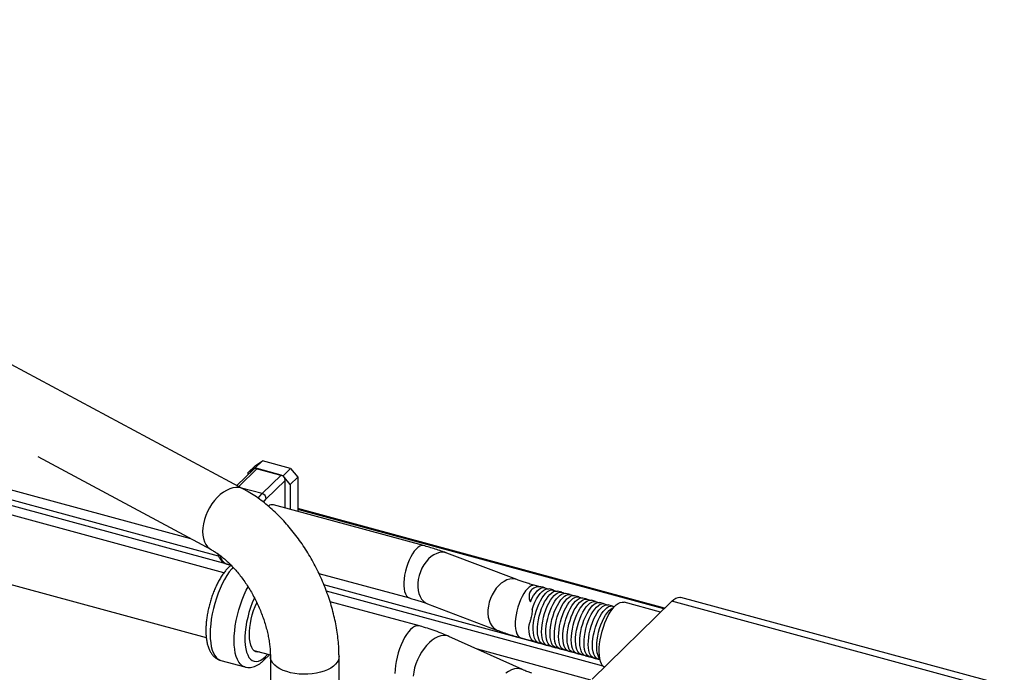
# Model space of a CAD drawing. Units: millimetres. Extents: x 20 to 410, y 10 to 287.
# Drawn here: x 316 to 341, y 114 to 130 of the extents above; entities that cross this region are included whole.
import ezdxf

# ---------------------------------------------------------------- set-up
doc = ezdxf.new("R2010")
doc.units = ezdxf.units.MM

msp = doc.modelspace()

# ---------------------------------------------------------------- linework, layer by layer
at = {"color": 7, "linetype": 'Continuous', "lineweight": 25}
for p, q in [((321.455096, 118.27027), (299.529028, 130.038746)), ((309.736348, 119.854722), (320.12793, 117.030513)), ((320.962004, 116.171008), (309.593467, 119.260733)), ((316.299311, 119.085464), (320.641674, 116.754768)), ((321.927854, 118.981528), (321.741176, 118.799324)), ((321.750971, 118.858168), (321.927854, 118.981528)), ((322.635389, 118.789235), (321.927854, 118.981528)), ((321.710424, 118.767918), (321.290867, 118.358417)), ((321.564293, 118.675964), (321.750971, 118.858168)), ((321.741176, 118.799324), (321.564293, 118.675964)), ((321.564293, 118.675964), (321.564293, 118.625289)), ((321.741176, 118.799324), (322.448711, 118.607032)), ((322.395646, 118.621454), (321.794241, 118.784902)), ((322.448711, 118.607032), (322.635389, 118.789235)), ((322.635389, 118.789235), (322.812273, 118.569729)), ((321.919616, 118.156834), (322.395646, 118.621454)), ((322.501776, 118.48975), (322.025747, 118.02513)), ((322.625594, 118.387525), (322.448711, 118.607032)), ((322.501776, 117.794685), (322.501776, 118.48975)), ((322.812273, 118.569729), (322.625594, 118.387525)), ((322.812273, 118.569729), (322.812273, 117.710298)), ((322.625594, 118.387525), (322.625594, 117.761034)), ((325.965889, 116.853213), (322.204087, 117.87559)), ((332.003722, 115.282936), (322.812273, 117.780975)), ((309.200392, 117.626622), (320.52131, 114.549839)), ((328.303725, 116.000318), (326.546274, 116.667486)), ((321.040211, 116.38879), (321.146727, 116.359842)), ((321.134434, 116.363182), (321.085177, 116.315106)), ((323.343858, 116.156492), (325.609208, 115.540819)), ((328.888802, 115.820002), (328.758116, 115.85552)), ((329.002556, 115.799449), (328.961609, 115.810578)), ((329.06088, 115.773235), (328.999933, 115.789799)), ((329.214816, 115.741761), (329.108686, 115.770605)), ((329.27314, 115.715547), (329.212194, 115.732111)), ((329.427077, 115.684073), (329.320947, 115.712917)), ((329.4854, 115.65786), (329.424454, 115.674423)), ((329.639337, 115.626386), (329.533207, 115.655229)), ((329.697661, 115.600172), (329.636714, 115.616736)), ((329.851597, 115.568698), (329.745467, 115.597542)), ((329.909921, 115.542484), (329.848975, 115.559048)), ((330.063858, 115.51101), (329.957728, 115.539854)), ((330.122181, 115.484796), (330.061235, 115.50136)), ((330.276118, 115.453322), (330.169988, 115.482166)), ((330.186366, 113.509141), (332.183822, 115.45872)), ((340.285092, 113.256968), (332.183822, 115.45872)), ((340.515885, 113.351857), (332.414615, 115.553609)), ((325.859886, 114.839869), (323.623097, 115.44778)), ((326.063598, 115.39602), (327.821049, 114.728853)), ((328.643678, 115.442613), (328.641062, 115.447157)), ((330.334442, 115.427108), (330.273496, 115.443672)), ((330.488379, 115.395634), (330.382248, 115.424478)), ((330.546702, 115.369421), (330.485756, 115.385984)), ((330.700639, 115.337947), (330.594509, 115.36679)), ((330.742408, 115.316232), (330.698016, 115.328297)), ((331.90517, 115.186747), (330.992861, 115.434693)), ((328.442299, 113.746744), (326.598745, 114.577695)), ((328.401435, 114.543126), (328.704199, 114.460841)), ((321.711677, 114.226323), (322.126583, 114.11356)), ((330.159725, 113.48155), (327.315951, 114.254427)), ((328.74676, 114.438911), (328.85289, 114.410067)), ((328.855513, 114.419717), (328.916459, 114.403153)), ((328.959021, 114.381223), (329.065151, 114.352379)), ((329.067773, 114.362029), (329.12872, 114.345465)), ((329.171281, 114.323535), (329.277411, 114.294691)), ((329.280034, 114.304341), (329.34098, 114.287777)), ((329.383541, 114.265847), (329.489672, 114.237004)), ((329.492294, 114.246653), (329.55324, 114.23009)), ((320.883928, 113.974601), (321.485333, 113.811152)), ((321.965973, 113.979637), (322.108281, 114.118534)), ((322.12703, 114.071914), (322.12703, 111.794364)), ((323.84703, 112.683302), (323.84703, 114.071914)), ((329.595802, 114.20816), (329.701932, 114.179316)), ((329.704555, 114.188966), (329.765501, 114.172402)), ((329.808062, 114.150472), (329.914192, 114.121628)), ((329.916815, 114.131278), (329.977761, 114.114714)), ((330.020322, 114.092784), (330.126453, 114.06394)), ((330.129075, 114.07359), (330.190021, 114.057026)), ((330.232583, 114.035096), (330.338713, 114.006252)), ((330.341336, 114.015902), (330.385727, 114.003838))]:
    msp.add_line(p, q, dxfattribs=at)
at = {"color": 8, "linetype": 'Continuous', "lineweight": 25}
for p, q in [((321.134299, 116.363051), (309.6474, 119.484944)), ((320.829224, 116.589915), (309.679902, 119.620062)), ((321.794241, 118.784902), (321.333718, 118.335418)), ((321.919616, 118.156834), (321.406744, 118.296222)), ((321.953527, 117.941577), (322.025747, 118.02513)), ((331.989368, 115.268927), (322.812273, 117.763065)), ((330.388392, 113.991938), (323.469304, 115.872398)), ((330.46236, 113.827884), (323.532155, 115.711365)), ((322.003161, 114.07469), (322.061194, 114.131332))]:
    msp.add_line(p, q, dxfattribs=at)
at = {"color": 8, "linetype": 'Continuous', "lineweight": 25, "flags": 128}
for points in [[(321.455057, 118.270291), (321.403397, 118.292574), (321.335401, 118.307937), (321.262693, 118.310239), (321.186465, 118.299442), (321.10797, 118.275725), (321.028496, 118.239475), (320.94935, 118.191289), (320.871829, 118.131957), (320.797207, 118.062454), (320.72671, 117.983922), (320.661495, 117.897649), (320.602632, 117.805052), (320.551089, 117.707651), (320.507711, 117.607047), (320.473211, 117.504891), (320.448155, 117.402859), (320.432955, 117.302629), (320.427861, 117.205845)], [(321.821501, 118.043021), (321.862186, 118.094637), (321.919616, 118.156834)], [(320.427861, 117.205845), (320.432955, 117.114096), (320.448155, 117.028889), (320.473211, 116.951624), (320.507711, 116.883569), (320.551089, 116.82584), (320.602632, 116.779388), (320.640892, 116.75519)], [(325.965916, 116.853206), (325.95287, 116.855912), (325.911667, 116.854605), (325.867818, 116.839282), (325.822258, 116.81027), (325.775958, 116.768188), (325.729905, 116.713933), (325.685081, 116.64866), (325.642441, 116.573761), (325.602894, 116.490833), (325.567282, 116.401642), (325.536365, 116.30809), (325.510801, 116.212171), (325.491136, 116.115929), (325.477788, 116.021415), (325.471042, 115.930643), (325.471042, 115.845549), (325.477788, 115.767946), (325.491136, 115.699488), (325.510801, 115.641633), (325.536365, 115.595616), (325.567282, 115.562416), (325.602894, 115.542742), (325.609023, 115.540869)], [(326.546274, 116.667486), (326.502133, 116.680468), (326.435401, 116.687315), (326.365888, 116.680189), (326.295076, 116.659244), (326.224474, 116.624924), (326.155587, 116.577962), (326.089883, 116.519359), (326.028763, 116.450363), (325.973528, 116.372445), (325.925358, 116.287266), (325.885277, 116.196641), (325.85414, 116.102502), (325.832612, 116.006855), (325.82115, 115.911739), (325.819999, 115.81918), (325.829184, 115.731152), (325.848509, 115.649531), (325.877562, 115.576056), (325.915723, 115.512294), (325.96218, 115.459603), (326.015942, 115.419106), (326.063598, 115.39602)], [(320.8658, 116.602561), (320.889792, 116.539236), (320.921404, 116.481812), (320.958382, 116.436964), (321.000227, 116.405297), (321.040211, 116.38879)], [(321.194612, 116.31249), (321.161455, 116.275411), (321.098732, 116.195945), (321.037391, 116.105887), (320.978104, 116.006222), (320.921521, 115.898042), (320.868261, 115.782534), (320.818909, 115.660962), (320.774004, 115.534658), (320.734039, 115.405006), (320.699452, 115.273428), (320.670621, 115.141363), (320.647863, 115.01026), (320.631427, 114.881554), (320.621493, 114.756656), (320.618169, 114.636934), (320.621493, 114.5237), (320.631427, 114.418195), (320.647863, 114.321574), (320.670621, 114.234895), (320.699452, 114.15911), (320.734039, 114.095048), (320.774004, 114.04341), (320.818909, 114.004763), (320.868261, 113.97953), (320.883928, 113.974601)], [(328.303549, 116.000386), (328.259584, 116.013301), (328.192852, 116.020148), (328.123339, 116.013022), (328.052527, 115.992077), (327.981925, 115.957757), (327.913038, 115.910795), (327.847334, 115.852192), (327.786214, 115.783196), (327.730979, 115.705278), (327.682809, 115.620099), (327.642728, 115.529474), (327.611591, 115.435335), (327.590063, 115.339688), (327.578601, 115.244572), (327.57745, 115.152013), (327.586635, 115.063985), (327.60596, 114.982364), (327.635013, 114.908889), (327.673174, 114.845127), (327.719631, 114.792436), (327.773393, 114.751939), (327.821369, 114.728732)], [(321.485061, 113.811227), (321.469666, 113.816081), (321.420313, 113.841314), (321.375408, 113.879961), (321.335443, 113.931599), (321.300856, 113.995661), (321.272026, 114.071447), (321.249267, 114.158125), (321.232831, 114.254746), (321.222897, 114.360251), (321.219573, 114.473485), (321.222897, 114.593207), (321.232831, 114.718105), (321.249267, 114.846811), (321.272026, 114.977914), (321.300856, 115.109979), (321.335443, 115.241558), (321.375408, 115.371209), (321.420313, 115.497513), (321.469666, 115.619085), (321.522925, 115.734593), (321.567713, 115.821336)], [(328.758116, 115.85552), (328.745097, 115.858219), (328.703894, 115.856912), (328.660044, 115.841589), (328.614485, 115.812577), (328.568185, 115.770495), (328.522132, 115.71624), (328.477308, 115.650967), (328.434668, 115.576068), (328.395121, 115.493139), (328.359509, 115.403949), (328.328592, 115.310397), (328.303028, 115.214478), (328.283363, 115.118235), (328.270015, 115.023721), (328.263269, 114.93295), (328.263269, 114.847856), (328.270015, 114.770253), (328.283363, 114.701794), (328.303028, 114.64394), (328.328592, 114.597923), (328.359509, 114.564723), (328.395121, 114.545049), (328.401435, 114.543126)], [(321.727632, 115.544223), (321.721062, 115.530005), (321.673176, 115.41779), (321.629753, 115.300162), (321.591379, 115.178713), (321.558574, 115.055085), (321.531781, 114.93095), (321.511363, 114.807986), (321.497595, 114.687856), (321.490665, 114.572186), (321.490665, 114.462538), (321.497595, 114.360396), (321.511363, 114.267142), (321.531781, 114.184035), (321.558574, 114.112201), (321.591379, 114.052611), (321.629753, 114.00607), (321.673176, 113.973208), (321.721062, 113.954469), (321.772763, 113.950107), (321.82758, 113.96018), (321.884771, 113.984553), (321.943563, 114.022896), (322.003161, 114.07469)], [(325.859841, 114.839881), (325.835595, 114.844142), (325.789604, 114.84091), (325.741046, 114.82379), (325.690752, 114.793076), (325.639583, 114.749293), (325.588413, 114.69319), (325.538119, 114.625727), (325.489562, 114.548059), (325.443571, 114.461515), (325.400934, 114.367574), (325.36238, 114.267845), (325.328569, 114.164034), (325.30008, 114.057917), (325.2774, 113.95131), (325.260917, 113.846038), (325.250912, 113.7439), (325.247559, 113.646645)], [(326.598745, 114.577695), (326.590336, 114.581314), (326.53017, 114.59823), (326.465271, 114.601692), (326.39675, 114.59164), (326.325779, 114.568247), (326.253572, 114.531912), (326.181365, 114.483257), (326.110394, 114.423116), (326.041873, 114.352515), (325.976974, 114.272665), (325.916807, 114.184931), (325.862403, 114.090814), (325.814692, 113.991924), (325.77449, 113.889954), (325.742485, 113.786649), (325.719225, 113.683775), (325.705108, 113.583093)], [(322.366505, 113.765239), (322.295457, 113.808625), (322.235763, 113.856335), (322.188406, 113.907585), (322.154162, 113.961532), (322.133594, 114.017293), (322.12703, 114.071674)], [(323.84703, 114.071972), (323.845, 114.041503), (323.830406, 113.985245), (323.801963, 113.930411), (323.760139, 113.8779), (323.705621, 113.828574), (323.639303, 113.783245), (323.562276, 113.742655), (323.475802, 113.707471), (323.381303, 113.678272), (323.28033, 113.655536), (323.174541, 113.639637), (323.065673, 113.630837), (322.955514, 113.629278), (322.845872, 113.634988), (322.738548, 113.647872), (322.635305, 113.667719), (322.537836, 113.694202), (322.447743, 113.726888), (322.366505, 113.765239)], [(328.441917, 113.746915), (328.43389, 113.750362), (328.373724, 113.767278), (328.308825, 113.77074), (328.240303, 113.760689), (328.169332, 113.737295), (328.097125, 113.70096), (328.024919, 113.652306)]]:
    msp.add_lwpolyline(points, dxfattribs=at)
at = {"color": 7, "linetype": 'Continuous', "lineweight": 25, "flags": 128}
for points in [[(328.641062, 115.447157), (328.680849, 115.528194), (328.7235, 115.601197), (328.768149, 115.664682), (328.813886, 115.717355), (328.859779, 115.758145), (328.904895, 115.786221), (328.948316, 115.801011), (328.989156, 115.802215), (329.026586, 115.789808), (329.045117, 115.777519)], [(328.684452, 115.254835), (328.717872, 115.34855), (328.755792, 115.437037), (328.797398, 115.5184), (328.841798, 115.590894), (328.888041, 115.652965), (328.935135, 115.703281), (328.982069, 115.740763), (329.027839, 115.764609), (329.071462, 115.774307), (329.108686, 115.770605)], [(328.853322, 115.38947), (328.893109, 115.470506), (328.935761, 115.543509), (328.980409, 115.606994), (329.026146, 115.659667), (329.072039, 115.700457), (329.117156, 115.728533), (329.160576, 115.743323), (329.201417, 115.744527), (329.238846, 115.73212), (329.257378, 115.719831)], [(328.959452, 115.360626), (328.999239, 115.441662), (329.041891, 115.514665), (329.086539, 115.57815), (329.132276, 115.630823), (329.17817, 115.671613), (329.223286, 115.699689), (329.266706, 115.71448), (329.307547, 115.715683), (329.320947, 115.712917)], [(329.065583, 115.331782), (329.105369, 115.412818), (329.148021, 115.485822), (329.19267, 115.549306), (329.238406, 115.601979), (329.2843, 115.642769), (329.329416, 115.670845), (329.372836, 115.685636), (329.413677, 115.68684), (329.451107, 115.674432), (329.469638, 115.662143)], [(329.171713, 115.302938), (329.211499, 115.383974), (329.254151, 115.456978), (329.2988, 115.520462), (329.344536, 115.573136), (329.39043, 115.613925), (329.435546, 115.642001), (329.478966, 115.656792), (329.519807, 115.657996), (329.533207, 115.655229)], [(329.277843, 115.274094), (329.31763, 115.35513), (329.360281, 115.428134), (329.40493, 115.491618), (329.450667, 115.544292), (329.49656, 115.585081), (329.541676, 115.613157), (329.585097, 115.627948), (329.625937, 115.629152), (329.663367, 115.616745), (329.681899, 115.604456)], [(329.383973, 115.24525), (329.42376, 115.326286), (329.466411, 115.39929), (329.51106, 115.462774), (329.556797, 115.515448), (329.60269, 115.556238), (329.647806, 115.584313), (329.691227, 115.599104), (329.732067, 115.600308), (329.745467, 115.597542)], [(329.490103, 115.216406), (329.52989, 115.297442), (329.572542, 115.370446), (329.61719, 115.43393), (329.662927, 115.486604), (329.70882, 115.527394), (329.753937, 115.55547), (329.797357, 115.57026), (329.838198, 115.571464), (329.875627, 115.559057), (329.894159, 115.546768)], [(329.596233, 115.187562), (329.63602, 115.268599), (329.678672, 115.341602), (329.72332, 115.405087), (329.769057, 115.45776), (329.814951, 115.49855), (329.860067, 115.526626), (329.903487, 115.541416), (329.944328, 115.54262), (329.957728, 115.539854)], [(329.702364, 115.158718), (329.74215, 115.239755), (329.784802, 115.312758), (329.829451, 115.376243), (329.875187, 115.428916), (329.921081, 115.469706), (329.966197, 115.497782), (330.009617, 115.512572), (330.050458, 115.513776), (330.087888, 115.501369), (330.106419, 115.48908)], [(329.808494, 115.129874), (329.84828, 115.210911), (329.890932, 115.283914), (329.935581, 115.347399), (329.981317, 115.400072), (330.027211, 115.440862), (330.072327, 115.468938), (330.115748, 115.483728), (330.156588, 115.484932), (330.169988, 115.482166)], [(329.914624, 115.101031), (329.954411, 115.182067), (329.997062, 115.25507), (330.041711, 115.318555), (330.087448, 115.371228), (330.133341, 115.412018), (330.178457, 115.440094), (330.221878, 115.454884), (330.262718, 115.456088), (330.300148, 115.443681), (330.31868, 115.431392)], [(332.183822, 115.45872), (332.237428, 115.504588), (332.290117, 115.536765), (332.340987, 115.554699), (332.389168, 115.558086), (332.414615, 115.553609)], [(321.854039, 114.187632), (321.852544, 114.187278), (321.806207, 114.183037), (321.763104, 114.192498), (321.723943, 114.215508), (321.689367, 114.251687), (321.659942, 114.300442), (321.636154, 114.360972), (321.618392, 114.432284), (321.606948, 114.513206), (321.602009, 114.60241), (321.603658, 114.698431), (321.611866, 114.799692), (321.626499, 114.904531), (321.647317, 115.011226), (321.673978, 115.118025), (321.706044, 115.223175), (321.742989, 115.324949), (321.784206, 115.421676), (321.786409, 115.42644)], [(328.900697, 114.407437), (328.86629, 114.407301), (328.828861, 114.419708), (328.795604, 114.445473), (328.767198, 114.484073), (328.74422, 114.534721), (328.727138, 114.596386), (328.7163, 114.667812), (328.711926, 114.747547), (328.714106, 114.833966), (328.722795, 114.92531), (328.737816, 115.01972), (328.758864, 115.115275), (328.785509, 115.210028), (328.817211, 115.30205), (328.853322, 115.38947)], [(328.959021, 114.381223), (328.934991, 114.390864), (328.901734, 114.41663), (328.873328, 114.455229), (328.85035, 114.505877), (328.833268, 114.567542), (328.82243, 114.638968), (328.818056, 114.718703), (328.820236, 114.805122), (328.828925, 114.896466), (328.843946, 114.990876), (328.864994, 115.086431), (328.89164, 115.181184), (328.923341, 115.273206), (328.959452, 115.360626)], [(329.112957, 114.349749), (329.078551, 114.349613), (329.041121, 114.36202), (329.007865, 114.387786), (328.979458, 114.426385), (328.95648, 114.477033), (328.939398, 114.538698), (328.92856, 114.610124), (328.924186, 114.689859), (328.926366, 114.776278), (328.935055, 114.867622), (328.950076, 114.962033), (328.971124, 115.057587), (328.99777, 115.15234), (329.029471, 115.244363), (329.065583, 115.331782)], [(329.171281, 114.323535), (329.147251, 114.333176), (329.113995, 114.358942), (329.085588, 114.397541), (329.06261, 114.448189), (329.045528, 114.509854), (329.03469, 114.58128), (329.030316, 114.661015), (329.032496, 114.747434), (329.041185, 114.838778), (329.056207, 114.933189), (329.077254, 115.028743), (329.1039, 115.123496), (329.135601, 115.215519), (329.171713, 115.302938)], [(329.325218, 114.292061), (329.290811, 114.291925), (329.253381, 114.304332), (329.220125, 114.330098), (329.191718, 114.368697), (329.16874, 114.419345), (329.151658, 114.48101), (329.14082, 114.552437), (329.136447, 114.632171), (329.138626, 114.71859), (329.147315, 114.809934), (329.162337, 114.904345), (329.183384, 114.999899), (329.21003, 115.094652), (329.241731, 115.186675), (329.277843, 115.274094)], [(329.383541, 114.265847), (329.359512, 114.275488), (329.326255, 114.301254), (329.297849, 114.339853), (329.274871, 114.390501), (329.257789, 114.452166), (329.24695, 114.523593), (329.242577, 114.603327), (329.244757, 114.689746), (329.253446, 114.781091), (329.268467, 114.875501), (329.289515, 114.971055), (329.31616, 115.065808), (329.347862, 115.157831), (329.383973, 115.24525)], [(329.537478, 114.234373), (329.503071, 114.234237), (329.465642, 114.246644), (329.432385, 114.27241), (329.403979, 114.31101), (329.381001, 114.361657), (329.363919, 114.423322), (329.353081, 114.494749), (329.348707, 114.574483), (329.350887, 114.660902), (329.359576, 114.752247), (329.374597, 114.846657), (329.395645, 114.942211), (329.422291, 115.036964), (329.453992, 115.128987), (329.490103, 115.216406)], [(330.020754, 115.072187), (330.060541, 115.153223), (330.103193, 115.226226), (330.147841, 115.289711), (330.193578, 115.342384), (330.239471, 115.383174), (330.284587, 115.41125), (330.328008, 115.42604), (330.368849, 115.427244), (330.382248, 115.424478)], [(330.126884, 115.043343), (330.166671, 115.124379), (330.209323, 115.197382), (330.253971, 115.260867), (330.299708, 115.31354), (330.345602, 115.35433), (330.390718, 115.382406), (330.434138, 115.397197), (330.474979, 115.3984), (330.512408, 115.385993), (330.53094, 115.373704)], [(330.233015, 115.014499), (330.272801, 115.095535), (330.315453, 115.168539), (330.360102, 115.232023), (330.405838, 115.284696), (330.451732, 115.325486), (330.496848, 115.353562), (330.540268, 115.368353), (330.581109, 115.369557), (330.594509, 115.36679)], [(330.339145, 114.985655), (330.378931, 115.066691), (330.421583, 115.139695), (330.466232, 115.203179), (330.511968, 115.255853), (330.557862, 115.296642), (330.602978, 115.324718), (330.646398, 115.339509), (330.687239, 115.340713), (330.724669, 115.328306), (330.742626, 115.31647)], [(330.487586, 113.803141), (330.487193, 113.80346), (330.452736, 113.839954), (330.423444, 113.889008), (330.399799, 113.949814), (330.382188, 114.021376), (330.370901, 114.102517), (330.366123, 114.191905), (330.367932, 114.288073), (330.3763, 114.389442), (330.391087, 114.494347), (330.412053, 114.601065), (330.438852, 114.707845), (330.471044, 114.812933), (330.5081, 114.914603), (330.549413, 115.011186), (330.594304, 115.101096), (330.642036, 115.182857), (330.691825, 115.255126), (330.742853, 115.316717), (330.794283, 115.366618), (330.84527, 115.40401), (330.894977, 115.428279), (330.942588, 115.439027), (330.987321, 115.436076), (330.992861, 115.434693)], [(330.445275, 114.956811), (330.485061, 115.037847), (330.527713, 115.110851), (330.572362, 115.174335), (330.618099, 115.227009), (330.663992, 115.267798), (330.709108, 115.295874), (330.732781, 115.305523)], [(329.595802, 114.20816), (329.571772, 114.217801), (329.538515, 114.243566), (329.510109, 114.282166), (329.487131, 114.332813), (329.470049, 114.394478), (329.459211, 114.465905), (329.454837, 114.545639), (329.457017, 114.632058), (329.465706, 114.723403), (329.480727, 114.817813), (329.501775, 114.913367), (329.528421, 115.00812), (329.560122, 115.100143), (329.596233, 115.187562)], [(329.749739, 114.176686), (329.715332, 114.17655), (329.677902, 114.188957), (329.644646, 114.214722), (329.616239, 114.253322), (329.593261, 114.303969), (329.576179, 114.365634), (329.565341, 114.437061), (329.560967, 114.516795), (329.563147, 114.603214), (329.571836, 114.694559), (329.586857, 114.788969), (329.607905, 114.884523), (329.634551, 114.979276), (329.666252, 115.071299), (329.702364, 115.158718)], [(329.808062, 114.150472), (329.784032, 114.160113), (329.750776, 114.185878), (329.722369, 114.224478), (329.699391, 114.275126), (329.682309, 114.33679), (329.671471, 114.408217), (329.667097, 114.487951), (329.669277, 114.57437), (329.677966, 114.665715), (329.692988, 114.760125), (329.714035, 114.855679), (329.740681, 114.950432), (329.772382, 115.042455), (329.808494, 115.129874)], [(329.961999, 114.118998), (329.927592, 114.118862), (329.890162, 114.131269), (329.856906, 114.157034), (329.8285, 114.195634), (329.805521, 114.246282), (329.788439, 114.307946), (329.777601, 114.379373), (329.773228, 114.459108), (329.775407, 114.545527), (329.784096, 114.636871), (329.799118, 114.731281), (329.820165, 114.826836), (329.846811, 114.921588), (329.878512, 115.013611), (329.914624, 115.101031)], [(330.020322, 114.092784), (329.996293, 114.102425), (329.963036, 114.12819), (329.93463, 114.16679), (329.911652, 114.217438), (329.89457, 114.279103), (329.883731, 114.350529), (329.879358, 114.430264), (329.881538, 114.516683), (329.890227, 114.608027), (329.905248, 114.702437), (329.926296, 114.797992), (329.952941, 114.892745), (329.984643, 114.984767), (330.020754, 115.072187)], [(330.174259, 114.06131), (330.139852, 114.061174), (330.102423, 114.073581), (330.069166, 114.099347), (330.04076, 114.137946), (330.017782, 114.188594), (330.0007, 114.250259), (329.989862, 114.321685), (329.985488, 114.40142), (329.987668, 114.487839), (329.996357, 114.579183), (330.011378, 114.673593), (330.032426, 114.769148), (330.059072, 114.863901), (330.090773, 114.955923), (330.126884, 115.043343)], [(330.232583, 114.035096), (330.208553, 114.044737), (330.175296, 114.070503), (330.14689, 114.109102), (330.123912, 114.15975), (330.10683, 114.221415), (330.095992, 114.292841), (330.091618, 114.372576), (330.093798, 114.458995), (330.102487, 114.550339), (330.117508, 114.64475), (330.138556, 114.740304), (330.165202, 114.835057), (330.196903, 114.92708), (330.233015, 115.014499)], [(330.385795, 114.003521), (330.352113, 114.003486), (330.314683, 114.015893), (330.281427, 114.041659), (330.25302, 114.080258), (330.230042, 114.130906), (330.21296, 114.192571), (330.202122, 114.263997), (330.197748, 114.343732), (330.199928, 114.430151), (330.208617, 114.521495), (330.223638, 114.615906), (330.244686, 114.71146), (330.271332, 114.806213), (330.303033, 114.898236), (330.339145, 114.985655)], [(328.74676, 114.438911), (328.724836, 114.447442), (328.690391, 114.473368), (328.661068, 114.512917), (328.637498, 114.565236), (328.62019, 114.629197), (328.609518, 114.703419), (328.605711, 114.7863), (328.608853, 114.876053)], [(330.382845, 114.017946), (330.35915, 114.051414), (330.336172, 114.102062), (330.31909, 114.163727), (330.308252, 114.235154), (330.303879, 114.314888), (330.306058, 114.401307), (330.314747, 114.492651), (330.329769, 114.587062), (330.350816, 114.682616), (330.377462, 114.777369), (330.409163, 114.869392), (330.445275, 114.956811)]]:
    msp.add_lwpolyline(points, dxfattribs=at)
at = {"color": 7, "linetype": 'Continuous', "lineweight": 25}
for centre, radius, start, end in [((321.767118, 118.703444), 0.085855, 71.5838293, 131.3261928), ((322.356291, 118.481128), 0.14574, 3.3915623, 74.3338098), ((321.880262, 118.016509), 0.14574, 3.3915623, 74.3338098), ((322.172627, 117.729698), 0.149246, 77.8311872, 128.6586281)]:
    msp.add_arc(centre, radius, start, end, dxfattribs=at)
at = {"color": 8, "linetype": 'Continuous', "lineweight": 25}
for centre, radius, start, end in [((321.171964, 116.223278), 0.126351, 96.6832596, 133.3507897), ((321.874105, 114.070381), 0.129128, 315.3248983, 1.9121374)]:
    msp.add_arc(centre, radius, start, end, dxfattribs=at)
at = {"color": 7, "linetype": 'Continuous', "lineweight": 25}
for points, knots in [([(323.84703, 114.071914), (323.846718, 114.108393), (323.84584, 114.211066), (323.836403, 114.382026), (323.815924, 114.584873), (323.785639, 114.788989), (323.745975, 114.993696), (323.697153, 115.198352), (323.639459, 115.40233), (323.573164, 115.605027), (323.498542, 115.805856), (323.415871, 116.004238), (323.325426, 116.199603), (323.227486, 116.39138), (323.122335, 116.578997), (323.01026, 116.761884), (322.891544, 116.939482), (322.766467, 117.111239), (322.635305, 117.276604), (322.498333, 117.435024), (322.355831, 117.585936), (322.208085, 117.728768), (322.055392, 117.862909), (321.898102, 117.987801), (321.736547, 118.102556), (321.588583, 118.196477), (321.493748, 118.248903), (321.455096, 118.27027)], [0, 0, 0, 0, 0.022850484, 0.064314083, 0.10569459, 0.147005346, 0.188228443, 0.229358908, 0.27040113, 0.311366051, 0.352269057, 0.393128474, 0.433964528, 0.474798622, 0.515650314, 0.556537108, 0.597481365, 0.638504971, 0.679628712, 0.720871349, 0.762248248, 0.803769412, 0.845436708, 0.887240212, 0.929153716, 0.971124861, 1, 1, 1, 1]), ([(320.641674, 116.754768), (320.656076, 116.74685), (320.697992, 116.723803), (320.770882, 116.678296), (320.860629, 116.615006), (320.952945, 116.541869), (321.046802, 116.459195), (321.141281, 116.367226), (321.235448, 116.266389), (321.328398, 116.157217), (321.419263, 116.040352), (321.507218, 115.916527), (321.591491, 115.786562), (321.671365, 115.651343), (321.746188, 115.511822), (321.815374, 115.369004), (321.878401, 115.223953), (321.934832, 115.077767), (321.984311, 114.931569), (322.02658, 114.786486), (322.061475, 114.643649), (322.088922, 114.504197), (322.108989, 114.369218), (322.121738, 114.239912), (322.126572, 114.141614), (322.126929, 114.087184), (322.12703, 114.071914)], [0, 0, 0, 0, 0.021981585, 0.063977344, 0.106171396, 0.148639543, 0.191418452, 0.234516917, 0.277924612, 0.321618232, 0.365565818, 0.409729796, 0.454069069, 0.49854043, 0.543099482, 0.587701222, 0.632297517, 0.676830991, 0.721256846, 0.765531072, 0.809611037, 0.853456428, 0.897030686, 0.940303128, 0.98325197, 1, 1, 1, 1]), ([(326.546274, 116.667486), (326.523294, 116.676086), (326.454545, 116.701815), (326.335059, 116.743066), (326.186356, 116.790334), (326.062434, 116.826699), (325.98798, 116.847146), (325.965889, 116.853213)], [0, 0, 0, 0, 0.130286639, 0.389765079, 0.644151651, 0.894418367, 1, 1, 1, 1]), ([(320.80496, 116.653033), (320.807378, 116.644956), (320.816235, 116.615361), (320.836767, 116.569833), (320.867008, 116.517051), (320.903343, 116.471286), (320.945647, 116.43345), (320.991121, 116.404814), (321.02412, 116.394559), (321.039318, 116.389837)], [0, 0, 0, 0, 0.061983233, 0.227115947, 0.391383047, 0.55300546, 0.711020179, 0.866909997, 1, 1, 1, 1]), ([(321.085177, 116.315106), (321.073146, 116.302986), (321.037935, 116.267515), (320.982128, 116.201067), (320.918861, 116.113382), (320.859306, 116.017754), (320.803598, 115.915423), (320.751935, 115.807303), (320.704529, 115.694337), (320.661633, 115.577482), (320.623522, 115.457735), (320.590476, 115.336127), (320.562776, 115.213724), (320.540682, 115.091587), (320.524438, 114.970749), (320.514275, 114.852168), (320.510432, 114.736727), (320.513184, 114.625204), (320.522894, 114.518266), (320.540089, 114.416497), (320.565533, 114.320547), (320.59872, 114.235309), (320.638634, 114.162205), (320.683302, 114.102069), (320.733374, 114.052219), (320.790601, 114.012126), (320.841254, 113.986132), (320.874206, 113.978497), (320.883516, 113.97634)], [0, 0, 0, 0, 0.022265774, 0.065162617, 0.107673201, 0.149687945, 0.191233399, 0.232402263, 0.273291867, 0.313988358, 0.354565945, 0.395090285, 0.435622711, 0.476204313, 0.516899416, 0.557780016, 0.598930859, 0.640454445, 0.682473286, 0.725120045, 0.768486621, 0.812460329, 0.850753255, 0.886528699, 0.920084338, 0.952076707, 0.986461091, 1, 1, 1, 1]), ([(328.758116, 115.85552), (328.735939, 115.861623), (328.67232, 115.87913), (328.572411, 115.90864), (328.462241, 115.943733), (328.373039, 115.974432), (328.323092, 115.993085), (328.303725, 116.000318)], [0, 0, 0, 0, 0.129929603, 0.372741725, 0.613099249, 0.84998028, 1, 1, 1, 1]), ([(328.961082, 115.808524), (328.942845, 115.813338), (328.897959, 115.825188), (328.826704, 115.821401), (328.756619, 115.802808), (328.702786, 115.773506), (328.660347, 115.734657), (328.630295, 115.690172), (328.611082, 115.637163), (328.603416, 115.5632), (328.617335, 115.496602), (328.637584, 115.454404), (328.641062, 115.447157)], [0, 0, 0, 0, 0.099410846, 0.244686165, 0.352942579, 0.463870917, 0.549327971, 0.637070565, 0.722632612, 0.81125725, 0.967587022, 1, 1, 1, 1]), ([(325.609208, 115.540819), (325.631384, 115.534716), (325.695003, 115.517209), (325.794913, 115.487699), (325.905083, 115.452606), (325.994285, 115.421907), (326.044232, 115.403253), (326.063598, 115.39602)], [0, 0, 0, 0, 0.129929603, 0.372741725, 0.613099249, 0.84998028, 1, 1, 1, 1]), ([(328.684452, 115.254835), (328.684163, 115.233533), (328.683267, 115.167697), (328.666102, 115.06994), (328.639992, 114.971217), (328.621186, 114.91244), (328.610806, 114.881813), (328.608853, 114.876053)], [0, 0, 0, 0, 0.162109566, 0.501004075, 0.724445796, 0.94817832, 1, 1, 1, 1]), ([(326.598745, 114.577695), (326.56567, 114.592306), (326.470804, 114.634211), (326.308775, 114.697957), (326.114648, 114.765341), (325.963807, 114.811249), (325.879258, 114.834534), (325.859886, 114.839869)], [0, 0, 0, 0, 0.142760244, 0.409467552, 0.675070093, 0.925549633, 1, 1, 1, 1]), ([(327.821049, 114.728853), (327.84403, 114.720253), (327.912779, 114.694523), (328.032265, 114.653273), (328.180968, 114.606005), (328.30489, 114.569639), (328.379344, 114.549192), (328.401435, 114.543126)], [0, 0, 0, 0, 0.130286639, 0.389765079, 0.644151651, 0.894418367, 1, 1, 1, 1]), ([(321.485211, 113.812816), (321.498333, 113.809037), (321.533462, 113.79892), (321.593222, 113.79634), (321.661635, 113.803213), (321.72955, 113.821913), (321.797283, 113.851677), (321.865345, 113.893429), (321.921535, 113.937527), (321.954764, 113.969015), (321.965973, 113.979637)], [0, 0, 0, 0, 0.077004277, 0.206144481, 0.335517967, 0.468647976, 0.608828814, 0.758617861, 0.918574665, 1, 1, 1, 1]), ([(328.678392, 113.653285), (328.647162, 113.66433), (328.57491, 113.689881), (328.49808, 113.721883), (328.452111, 113.74237), (328.442299, 113.746744)], [0, 0, 0, 0, 0.374524151, 0.86649016, 1, 1, 1, 1])]:
    msp.add_open_spline(points, degree=3, knots=knots, dxfattribs=at)

doc.saveas('drawing.dxf')
